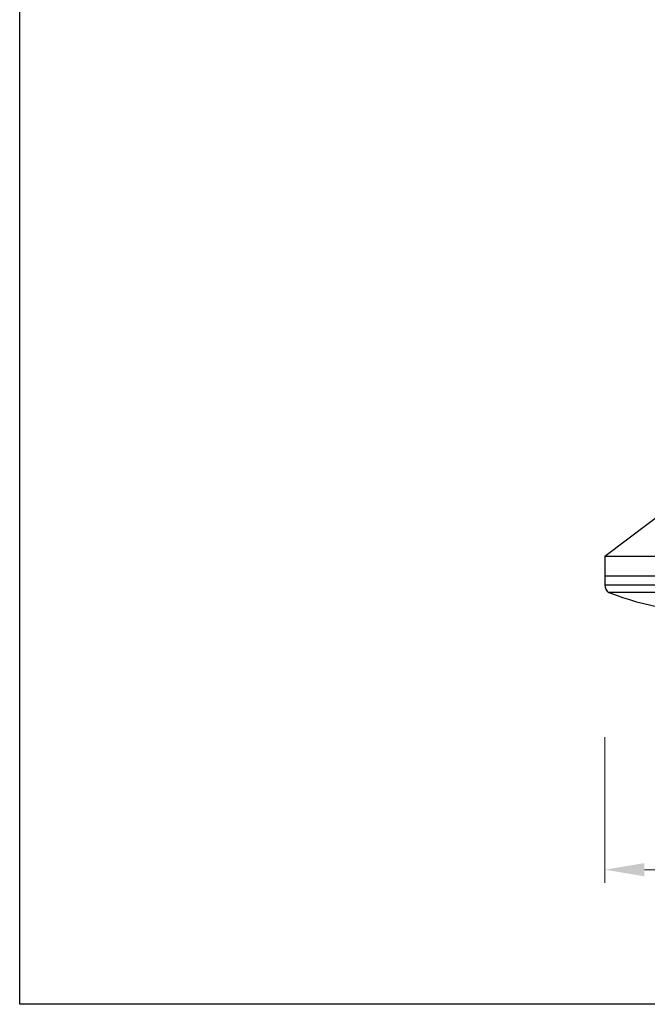
# Model space of a CAD drawing. Units: inches. Extents: x 881 to 1092, y 143 to 292.
# Drawn here: x 881 to 929, y 143 to 218 of the extents above; entities that cross this region are included whole.
import ezdxf

# ---------------------------------------------------------------- set-up
doc = ezdxf.new("R2010")
doc.units = ezdxf.units.IN
doc.header["$MEASUREMENT"] = 0
doc.layers.get('Defpoints').update_dxf_attribs({"lineweight": 25})
doc.styles.get("Standard").update_dxf_attribs({"font": 'arial.ttf'})
doc.dimstyles.new('VIKAS', dxfattribs={"dimtxt": 5, "dimasz": 5, "dimexe": 1, "dimexo": 5, "dimgap": 2, "dimtad": 3, "dimzin": 12, "dimdsep": 46, "dimtxsty": 'Standard', "dimcen": 0.2, "dimadec": 0, "dimazin": 3, "dimtfac": 1, "dimtofl": 0, "dimtmove": 0, "dimatfit": 3, "dimfxl": 1, "dimtolj": 1, "dimtzin": 0, "dimlwd": 9, "dimlwe": 9, "dimarcsym": 0})

# ---------------------------------------------------------------- blocks, each defined once
blk = doc.blocks.new('*D9')
at = {"color": 0, "lineweight": 9, "transparency": 16777216}
for p, q in [((925.531, 163.234), (925.531, 152.175)), ((1025.531, 163.234), (1025.531, 152.175)), ((928.531, 153.175), (1022.531, 153.175))]:
    blk.add_line(p, q, dxfattribs=at)
at = {"color": 0, "transparency": 16777216}
for points in [[(928.531, 153.675), (928.531, 152.675), (925.531, 153.175)], [(1022.531, 153.675), (1022.531, 152.675), (1025.531, 153.175)]]:
    blk.add_solid(points, dxfattribs=at)
at = {"layer": 'Defpoints', "color": 0, "transparency": 16777216}
for p in [(925.531, 166.234), (1025.531, 166.234), (1025.531, 153.175)]:
    blk.add_point(p, dxfattribs=at)
at = {"color": 0, "transparency": 16777216, "insert": (975.531, 157.329), "char_height": 4, "attachment_point": 5}
blk.add_mtext('\\A1;%%C100', dxfattribs=at)

msp = doc.modelspace()

# ---------------------------------------------------------------- linework, layer by layer
for p, q in [((925.531, 176.962), (958.531, 201.962)), ((925.531, 176.962), (1025.531, 176.962)), ((925.531, 176.962), (925.531, 175.462)), ((925.531, 175.462), (1025.531, 175.462)), ((925.531, 175.462), (925.531, 175.462)), ((925.531, 175.462), (925.531, 174.765)), ((1025.238, 174.213), (925.824, 174.213))]:
    msp.add_line(p, q)
at = {"color": 3}
msp.add_line((1025.531, 174.765), (925.531, 174.765), dxfattribs=at)
msp.add_lwpolyline([(881.132, 292.387), (1092.466, 292.387), (1092.466, 142.959), (881.132, 142.959)], close=True)
for centre, radius, start, end in [((926.198, 174.765), 0.667, 180, 235.8927), ((934.461, 196.726), 24.113, 249.01115, 270.20169)]:
    msp.add_arc(centre, radius, start, end)

# ---------------------------------------------------------------- dimensions: what is measured, and where the dimension line sits
dim = msp.add_linear_dim(base=(1025.531, 153.175), p1=(925.531, 166.234), p2=(1025.531, 166.234), text='%%C<>', dimstyle='VIKAS', override={"dimtxt": 4, "dimasz": 3, "dimexo": 3})
dim.commit()
dim.dimension.update_dxf_attribs({"geometry": '*D9', "text_midpoint": (975.531, 157.329)})

doc.saveas('drawing.dxf')
